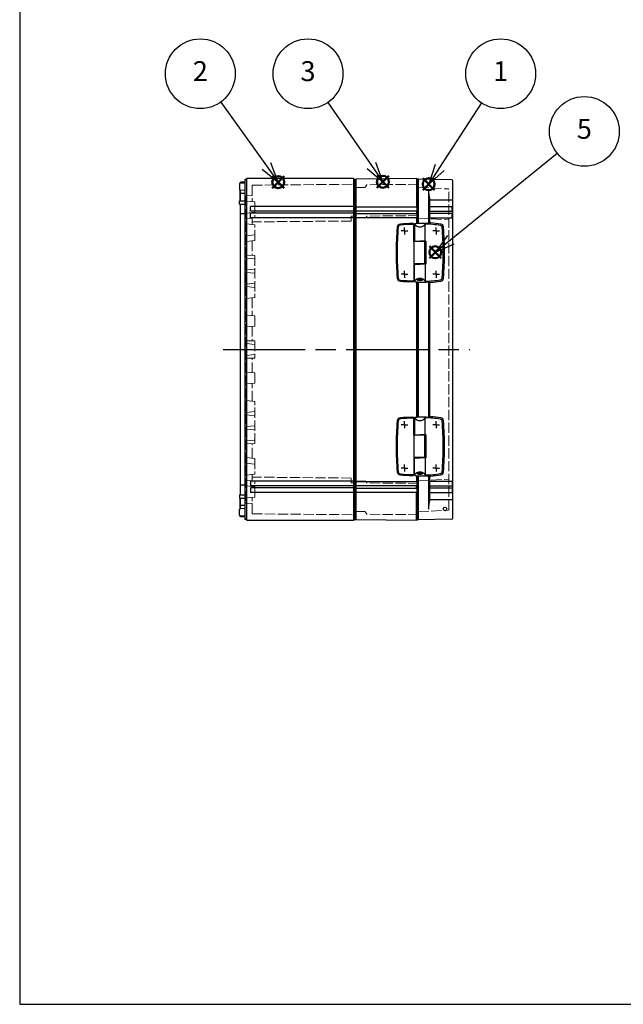
# Model space of a CAD drawing. Units: millimetres. Extents: x 0 to 4846, y 0 to 1680.
# Drawn here: x 0 to 530, y 0 to 864 of the extents above; entities that cross this region are included whole.
import ezdxf

# ---------------------------------------------------------------- set-up
doc = ezdxf.new("R2010")
doc.units = ezdxf.units.MM
doc.header["$LTSCALE"] = 6
doc.linetypes.add('AM_ISO02W050x2', pattern=[3.75, 3, -0.75])
doc.linetypes.add('AM_ISO08W050', pattern=[18, 12, -1.5, 3, -1.5])
doc.layers.add('AM_12', color=7, linetype='Continuous', lineweight=50, plot=False)
for name, color, linetype, lineweight in [('AM_5', 3, 'Continuous', 25), ('AM_7', 4, 'AM_ISO08W050', 25), ('取付穴位置', 4, 'AM_ISO08W050', 25), ('ｴｸｽﾃﾝｼｮﾝﾌﾚｰﾑ', 3, 'Continuous', 25), ('ｴｸｽﾃﾝｼｮﾝﾌﾚｰﾑ0', 3, 'AM_ISO02W050x2', 13), ('ﾄｯﾌﾟｶﾊﾞｰ', 7, 'Continuous', 25), ('ﾄｯﾌﾟｶﾊﾞｰ0', 7, 'AM_ISO02W050x2', 13), ('ﾋﾝｼﾞ', 4, 'Continuous', 25), ('ﾎﾞﾃﾞｨｰ', 2, 'Continuous', 25), ('ﾎﾞﾃﾞｨｰ0', 2, 'AM_ISO02W050x2', 13)]:
    doc.layers.add(name, color=color, linetype=linetype, lineweight=lineweight)
doc.styles.add('ACISOTS', font='isocp.shx', dxfattribs={"height": 1, "bigfont": 'extfont.shx'})

# ---------------------------------------------------------------- blocks, each defined once
blk = doc.blocks.new('TK-A3')
blk.add_lwpolyline([(0, 0), (403, 0), (403, 280), (0, 280)], close=True)
blk = doc.blocks.new('*S108')
at = {"layer": 'AM_12', "color": 4}
for p, q in [((353.64, 714.34), (364.14, 724.84)), ((353.64, 724.84), (364.14, 714.34))]:
    blk.add_line(p, q, dxfattribs=at)
blk.add_circle((358.89, 719.59), 5.25, dxfattribs=at)
blk = doc.blocks.new('*S109')
at = {"layer": 'AM_12', "color": 4}
for p, q in [((221.66, 716.18), (232.16, 726.68)), ((221.66, 726.68), (232.16, 716.18))]:
    blk.add_line(p, q, dxfattribs=at)
blk.add_circle((226.91, 721.43), 5.25, dxfattribs=at)
blk = doc.blocks.new('*S111')
at = {"layer": 'AM_12', "color": 4}
for p, q in [((359.47, 654.61), (369.97, 665.11)), ((359.47, 665.11), (369.97, 654.61))]:
    blk.add_line(p, q, dxfattribs=at)
blk.add_circle((364.72, 659.86), 5.25, dxfattribs=at)
blk = doc.blocks.new('*S113')
at = {"layer": 'AM_5', "color": 3}
blk.add_line((405.38, 790.87), (368.52, 734.26), dxfattribs=at)
at = {"layer": 'AM_5', "color": 3, "linetype": 'Continuous'}
for p, q in [((364.59, 736.81), (358.97, 719.59)), ((368.52, 734.26), (358.97, 719.59)), ((358.97, 719.59), (372.45, 731.7))]:
    blk.add_line(p, q, dxfattribs=at)
at = {"layer": 'AM_5', "color": 3}
blk.add_circle((422.09, 816.53), 30.62, dxfattribs=at)
at = {"layer": 'AM_5', "color": 7, "insert": (422.09, 816.53), "char_height": 17.5, "attachment_point": 5, "style": 'ACISOTS'}
blk.add_mtext('1', dxfattribs=at)
blk = doc.blocks.new('*S114')
at = {"layer": 'AM_5', "color": 3}
blk.add_line((176.39, 791.67), (216.7, 735.66), dxfattribs=at)
at = {"layer": 'AM_5', "color": 3, "linetype": 'Continuous'}
for p, q in [((216.7, 735.66), (226.92, 721.46)), ((226.92, 721.46), (220.5, 738.4)), ((212.89, 732.93), (226.92, 721.46))]:
    blk.add_line(p, q, dxfattribs=at)
at = {"layer": 'AM_5', "color": 3}
blk.add_circle((158.5, 816.53), 30.62, dxfattribs=at)
at = {"layer": 'AM_5', "color": 7, "insert": (158.5, 816.53), "char_height": 17.5, "attachment_point": 5, "style": 'ACISOTS'}
blk.add_mtext('2', dxfattribs=at)
blk = doc.blocks.new('*S116')
at = {"layer": 'AM_5', "color": 3}
blk.add_line((471.71, 746.63), (378.35, 670.87), dxfattribs=at)
at = {"layer": 'AM_5', "color": 3, "linetype": 'Continuous'}
for p, q in [((375.4, 674.51), (364.76, 659.84)), ((378.35, 670.87), (364.76, 659.84)), ((364.76, 659.84), (381.31, 667.23))]:
    blk.add_line(p, q, dxfattribs=at)
at = {"layer": 'AM_5', "color": 3}
blk.add_circle((495.5, 765.93), 30.62, dxfattribs=at)
at = {"layer": 'AM_5', "color": 7, "insert": (495.5, 765.93), "char_height": 17.5, "attachment_point": 5, "style": 'ACISOTS'}
blk.add_mtext('5', dxfattribs=at)
blk = doc.blocks.new('*S119')
at = {"layer": 'AM_12', "color": 4}
for p, q in [((313.44, 716.47), (323.94, 726.97)), ((313.44, 726.97), (323.94, 716.47))]:
    blk.add_line(p, q, dxfattribs=at)
blk.add_circle((318.69, 721.72), 5.25, dxfattribs=at)
blk = doc.blocks.new('*S120')
at = {"layer": 'AM_5', "color": 3}
blk.add_line((270.42, 791.34), (308.68, 735.98), dxfattribs=at)
at = {"layer": 'AM_5', "color": 3, "linetype": 'Continuous'}
for p, q in [((308.68, 735.98), (318.63, 721.58)), ((318.63, 721.58), (312.54, 738.64)), ((304.83, 733.31), (318.63, 721.58))]:
    blk.add_line(p, q, dxfattribs=at)
at = {"layer": 'AM_5', "color": 3}
blk.add_circle((253, 816.53), 30.62, dxfattribs=at)
at = {"layer": 'AM_5', "color": 7, "insert": (253, 816.53), "char_height": 17.5, "attachment_point": 5, "style": 'ACISOTS'}
blk.add_mtext('3', dxfattribs=at)

msp = doc.modelspace()

# ---------------------------------------------------------------- linework, layer by layer
at = {"layer": 'AM_7'}
msp.add_line((178.474, 574.558), (394.974, 574.558), dxfattribs=at)
at = {"layer": '取付穴位置'}
for p, q in [((337.674, 678.558), (334.674, 678.558)), ((337.674, 678.558), (337.674, 681.558)), ((337.674, 678.558), (340.674, 678.558)), ((337.674, 678.558), (337.674, 675.558)), ((365.474, 678.558), (362.474, 678.558)), ((365.474, 678.558), (365.474, 681.558)), ((365.474, 678.558), (368.474, 678.558)), ((365.474, 678.558), (365.474, 675.558)), ((337.674, 640.558), (334.674, 640.558)), ((337.674, 640.558), (337.674, 643.558)), ((337.674, 640.558), (340.674, 640.558)), ((337.674, 640.558), (337.674, 637.558)), ((365.474, 640.558), (362.474, 640.558)), ((365.474, 640.558), (365.474, 643.558)), ((365.474, 640.558), (368.474, 640.558)), ((365.474, 640.558), (365.474, 637.558)), ((337.674, 508.558), (337.674, 511.558)), ((365.474, 508.558), (365.474, 511.558)), ((337.674, 508.558), (334.674, 508.558)), ((337.674, 508.558), (340.674, 508.558)), ((337.674, 508.558), (337.674, 505.558)), ((365.474, 508.558), (362.474, 508.558)), ((365.474, 508.558), (368.474, 508.558)), ((365.474, 508.558), (365.474, 505.558)), ((337.674, 470.558), (334.674, 470.558)), ((337.674, 470.558), (337.674, 473.558)), ((337.674, 470.558), (340.674, 470.558)), ((337.674, 470.558), (337.674, 467.558)), ((365.474, 470.558), (362.474, 470.558)), ((365.474, 470.558), (365.474, 473.558)), ((365.474, 470.558), (368.474, 470.558)), ((365.474, 470.558), (365.474, 467.558))]:
    msp.add_line(p, q, dxfattribs=at)
at = {"layer": 'ｴｸｽﾃﾝｼｮﾝﾌﾚｰﾑ'}
for p, q in [((348.174, 724.558), (294.974, 724.094)), ((294.974, 425.023), (294.974, 724.094)), ((348.474, 724.058), (348.174, 724.558)), ((294.974, 699.808), (348.474, 699.808)), ((294.974, 696.308), (348.474, 696.308)), ((294.974, 693.808), (348.474, 693.808)), ((348.174, 696.308), (348.174, 693.808)), ((294.974, 690.308), (348.474, 690.308)), ((294.974, 458.808), (348.474, 458.808)), ((294.974, 455.308), (348.474, 455.308)), ((294.974, 452.808), (348.474, 452.808)), ((294.974, 449.308), (348.474, 449.308)), ((348.174, 452.808), (348.174, 455.308)), ((348.174, 424.558), (294.974, 425.023)), ((348.474, 425.058), (348.174, 424.558))]:
    msp.add_line(p, q, dxfattribs=at)
at = {"layer": 'ｴｸｽﾃﾝｼｮﾝﾌﾚｰﾑ', "ltscale": 0.5}
for p, q in [((348.174, 724.558), (348.174, 699.808)), ((349.974, 724.058), (348.474, 724.058)), ((348.474, 724.058), (348.474, 685.272)), ((349.974, 685.391), (349.974, 724.058)), ((348.174, 696.308), (348.174, 693.808)), ((348.174, 690.308), (348.174, 685.244)), ((348.174, 633.872), (348.174, 515.244)), ((348.474, 633.845), (348.474, 515.272)), ((349.974, 515.391), (349.974, 633.726)), ((348.174, 463.872), (348.174, 458.808)), ((348.474, 463.845), (348.474, 425.058)), ((349.974, 425.058), (349.974, 463.726)), ((348.174, 452.808), (348.174, 455.308)), ((348.174, 424.558), (348.174, 449.308)), ((349.974, 425.058), (348.474, 425.058))]:
    msp.add_line(p, q, dxfattribs=at)
at = {"layer": 'ｴｸｽﾃﾝｼｮﾝﾌﾚｰﾑ0', "ltscale": 0.5}
for p, q in [((303.499, 717.277), (304.495, 719.001)), ((349.974, 719.546), (304.752, 719.151)), ((302.642, 716.777), (294.974, 716.71)), ((303.972, 690.594), (304.475, 691.464)), ((349.974, 692.009), (304.732, 691.614)), ((303.115, 690.094), (294.974, 690.023)), ((303.115, 459.023), (294.974, 459.094)), ((303.972, 458.523), (304.475, 457.653)), ((349.974, 457.108), (304.732, 457.503)), ((302.642, 432.34), (294.974, 432.407)), ((303.499, 431.84), (304.495, 430.115)), ((349.974, 429.571), (304.752, 429.965))]:
    msp.add_line(p, q, dxfattribs=at)
for centre, radius, start, end in [((302.633, 717.777), 1, 270.5, 330), ((304.755, 718.851), 0.3, 90.5, 150), ((304.734, 691.314), 0.3, 90.5, 150), ((303.106, 691.094), 1, 270.5, 330), ((303.106, 458.023), 1, 30, 89.5), ((304.734, 457.803), 0.3, 210, 269.5), ((302.633, 431.34), 1, 30, 89.5), ((304.755, 430.265), 0.3, 210, 269.5)]:
    msp.add_arc(centre, radius, start, end, dxfattribs=at)
at = {"layer": 'ﾄｯﾌﾟｶﾊﾞｰ'}
for p, q in [((378.991, 723.552), (349.974, 724.058)), ((349.974, 685.391), (349.974, 724.058)), ((358.707, 714.558), (358.707, 685.315)), ((359.974, 706.037), (379.474, 706.037)), ((359.974, 685.501), (359.974, 706.037)), ((359.974, 700.058), (379.474, 700.058)), ((379.474, 696.058), (379.474, 700.058)), ((359.974, 696.058), (379.474, 696.058)), ((359.974, 694.058), (379.474, 694.058)), ((379.474, 690.058), (379.474, 694.058)), ((359.974, 690.058), (379.474, 690.058)), ((349.974, 515.391), (349.974, 633.726)), ((358.707, 633.802), (358.707, 515.315)), ((359.974, 515.501), (359.974, 633.616)), ((349.974, 425.058), (349.974, 463.726)), ((358.707, 463.802), (358.707, 434.558)), ((359.974, 443.08), (359.974, 463.616)), ((359.974, 459.058), (379.474, 459.058)), ((379.474, 459.058), (379.474, 455.058)), ((359.974, 455.058), (379.474, 455.058)), ((359.974, 453.058), (379.474, 453.058)), ((379.474, 453.058), (379.474, 449.058)), ((359.974, 449.058), (379.474, 449.058)), ((359.974, 443.08), (379.474, 443.08)), ((378.991, 425.565), (349.974, 425.058))]:
    msp.add_line(p, q, dxfattribs=at)
at = {"layer": 'ﾄｯﾌﾟｶﾊﾞｰ', "ltscale": 0.5}
msp.add_line((379.974, 426.565), (379.974, 722.552), dxfattribs=at)
at = {"layer": 'ﾄｯﾌﾟｶﾊﾞｰ'}
msp.add_circle((373.184, 434.705), 1.6, dxfattribs=at)
for centre, radius, start, end in [((378.974, 722.552), 1, 0, 89), ((390.714, 714.961), 32.009, 180.719857, 196.186943), ((379.474, 706.537), 0.5, 270, 0), ((379.474, 700.558), 0.5, 270, 0), ((379.474, 695.558), 0.5, 0, 90), ((379.474, 694.558), 0.5, 270, 0), ((379.474, 689.558), 0.5, 0, 90), ((379.474, 459.558), 0.5, 270, 0), ((379.474, 454.558), 0.5, 0, 90), ((379.474, 453.558), 0.5, 270, 0), ((390.714, 434.156), 32.009, 163.813057, 179.280143), ((379.474, 448.558), 0.5, 0, 90), ((379.474, 442.58), 0.5, 0, 90), ((378.974, 426.565), 1, 271, 0)]:
    msp.add_arc(centre, radius, start, end, dxfattribs=at)
at = {"layer": 'ﾄｯﾌﾟｶﾊﾞｰ0', "ltscale": 0.5}
for p, q in [((349.974, 716.858), (376.189, 715.485)), ((376.474, 433.932), (376.474, 715.185)), ((349.974, 689.758), (376.189, 688.385)), ((349.974, 459.358), (376.189, 460.732)), ((349.974, 432.258), (376.189, 433.632))]:
    msp.add_line(p, q, dxfattribs=at)
for centre, start, end in [((376.174, 715.185), 0, 87), ((376.174, 688.085), 0, 87), ((376.174, 461.032), 273, 0), ((376.174, 433.932), 273, 0)]:
    msp.add_arc(centre, 0.3, start, end, dxfattribs=at)
at = {"layer": 'ﾋﾝｼﾞ'}
for p, q in [((345.814, 669.258), (345.814, 684.055)), ((346.583, 684.615), (346.583, 669.639)), ((355.777, 669.682), (355.777, 684.645)), ((350.01, 669.258), (345.814, 669.258)), ((346.113, 649.858), (346.113, 669.258)), ((346.583, 669.639), (349.114, 669.632)), ((355.364, 669.194), (350.01, 669.258)), ((356.363, 669.689), (353.114, 669.652)), ((355.364, 669.194), (355.364, 649.923)), ((356.363, 669.689), (356.363, 649.428)), ((350.01, 649.858), (345.814, 649.858)), ((345.814, 649.858), (345.814, 635.061)), ((346.583, 634.502), (346.583, 649.478)), ((355.364, 649.923), (350.01, 649.858)), ((356.363, 649.428), (353.114, 649.464)), ((355.777, 649.435), (355.777, 634.472)), ((345.814, 499.258), (345.814, 514.055)), ((346.583, 514.615), (346.583, 499.639)), ((355.777, 499.682), (355.777, 514.645)), ((350.01, 499.258), (345.814, 499.258)), ((346.113, 479.858), (346.113, 499.258)), ((346.583, 499.639), (349.114, 499.632)), ((355.364, 499.194), (350.01, 499.258)), ((356.363, 499.689), (353.114, 499.652)), ((355.364, 499.194), (355.364, 479.923)), ((356.363, 499.689), (356.363, 479.428)), ((350.01, 479.858), (345.814, 479.858)), ((345.814, 479.858), (345.814, 465.061)), ((346.583, 464.502), (346.583, 479.478)), ((355.364, 479.923), (350.01, 479.858)), ((356.363, 479.428), (353.114, 479.464)), ((355.777, 479.435), (355.777, 464.472))]:
    msp.add_line(p, q, dxfattribs=at)
at = {"layer": 'ﾋﾝｼﾞ', "ltscale": 2.94575}
for p, q in [((349.114, 669.632), (350.608, 669.628)), ((346.583, 649.478), (350.608, 649.488)), ((349.114, 499.632), (350.608, 499.628)), ((346.583, 479.478), (350.608, 479.488))]:
    msp.add_line(p, q, dxfattribs=at)
at = {"layer": 'ﾋﾝｼﾞ', "ltscale": 1.288413}
for p, q in [((350.608, 669.628), (351.284, 669.628)), ((350.608, 649.488), (351.284, 649.488)), ((350.608, 499.628), (351.284, 499.628)), ((350.608, 479.488), (351.284, 479.488))]:
    msp.add_line(p, q, dxfattribs=at)
at = {"layer": 'ﾋﾝｼﾞ', "ltscale": 6.399889}
for p, q in [((353.114, 669.652), (351.284, 669.628)), ((353.114, 649.464), (351.284, 649.488)), ((353.114, 499.652), (351.284, 499.628)), ((353.114, 479.464), (351.284, 479.488))]:
    msp.add_line(p, q, dxfattribs=at)
at = {"layer": 'ﾋﾝｼﾞ', "flags": 128}
for points in [[(346.583, 684.615), (346.584, 684.647), (346.587, 684.679), (346.592, 684.71), (346.599, 684.741), (346.607, 684.772), (346.618, 684.802), (346.63, 684.832), (346.644, 684.86), (346.66, 684.888), (346.678, 684.915), (346.697, 684.94), (346.717, 684.964), (346.739, 684.987), (346.762, 685.009), (346.786, 685.029), (346.811, 685.047), (346.838, 685.064), (346.865, 685.08), (346.893, 685.093), (346.922, 685.105), (346.952, 685.115), (346.982, 685.123), (347.012, 685.129), (347.044, 685.133)], [(358.836, 685.308), (358.863, 685.307), (358.89, 685.305), (358.916, 685.304), (358.943, 685.303), (358.969, 685.303), (358.996, 685.302), (359.021, 685.302), (359.047, 685.302), (359.071, 685.302), (359.095, 685.302), (359.118, 685.303), (359.141, 685.303), (359.162, 685.304), (359.182, 685.305), (359.202, 685.307), (359.221, 685.308), (359.239, 685.31), (359.256, 685.311), (359.271, 685.313), (359.286, 685.315), (359.298, 685.318), (359.31, 685.32), (359.32, 685.323), (359.329, 685.325)], [(346.583, 634.502), (346.584, 634.47), (346.587, 634.438), (346.592, 634.407), (346.599, 634.376), (346.607, 634.345), (346.618, 634.315), (346.63, 634.285), (346.644, 634.256), (346.66, 634.229), (346.678, 634.202), (346.697, 634.177), (346.717, 634.153), (346.739, 634.13), (346.762, 634.108), (346.786, 634.088), (346.811, 634.069), (346.838, 634.053), (346.865, 634.037), (346.893, 634.024), (346.922, 634.012), (346.952, 634.002), (346.982, 633.994), (347.012, 633.988), (347.044, 633.983)], [(351.114, 634.963), (350.836, 634.975), (350.564, 634.997), (350.303, 635.028), (350.057, 635.068), (349.829, 635.115), (349.624, 635.17), (349.444, 635.232), (349.292, 635.299), (349.172, 635.371), (349.084, 635.446), (349.031, 635.524), (349.014, 635.603), (349.033, 635.682), (349.087, 635.759), (349.176, 635.833), (349.298, 635.902), (349.451, 635.966), (349.632, 636.022), (349.838, 636.071), (350.065, 636.111), (350.31, 636.141), (350.569, 636.161), (350.838, 636.171), (351.114, 636.169)], [(351.114, 636.169), (351.392, 636.156), (351.663, 636.132), (351.923, 636.099), (352.169, 636.055), (352.395, 636.003), (352.6, 635.944), (352.78, 635.878), (352.932, 635.806), (353.053, 635.731), (353.141, 635.653), (353.195, 635.573), (353.214, 635.494), (353.196, 635.416), (353.143, 635.341), (353.055, 635.27), (352.934, 635.204), (352.781, 635.145), (352.6, 635.092), (352.395, 635.048), (352.167, 635.013), (351.92, 634.986), (351.66, 634.969), (351.39, 634.961), (351.114, 634.963)], [(358.836, 633.809), (358.863, 633.81), (358.89, 633.812), (358.916, 633.813), (358.943, 633.813), (358.969, 633.814), (358.996, 633.815), (359.021, 633.815), (359.047, 633.815), (359.071, 633.815), (359.095, 633.815), (359.118, 633.814), (359.141, 633.813), (359.162, 633.813), (359.182, 633.812), (359.202, 633.81), (359.221, 633.809), (359.239, 633.807), (359.256, 633.805), (359.271, 633.804), (359.286, 633.801), (359.298, 633.799), (359.31, 633.797), (359.32, 633.794), (359.329, 633.792)], [(346.583, 514.615), (346.584, 514.647), (346.587, 514.679), (346.592, 514.71), (346.599, 514.741), (346.607, 514.772), (346.618, 514.802), (346.63, 514.832), (346.644, 514.86), (346.66, 514.888), (346.678, 514.915), (346.697, 514.94), (346.717, 514.964), (346.739, 514.987), (346.762, 515.009), (346.786, 515.029), (346.811, 515.047), (346.838, 515.064), (346.865, 515.08), (346.893, 515.093), (346.922, 515.105), (346.952, 515.115), (346.982, 515.123), (347.012, 515.129), (347.044, 515.133)], [(358.836, 515.308), (358.863, 515.307), (358.89, 515.305), (358.916, 515.304), (358.943, 515.303), (358.969, 515.303), (358.996, 515.302), (359.021, 515.302), (359.047, 515.302), (359.071, 515.302), (359.095, 515.302), (359.118, 515.303), (359.141, 515.303), (359.162, 515.304), (359.182, 515.305), (359.202, 515.307), (359.221, 515.308), (359.239, 515.31), (359.256, 515.311), (359.271, 515.313), (359.286, 515.315), (359.298, 515.318), (359.31, 515.32), (359.32, 515.323), (359.329, 515.325)], [(346.583, 464.502), (346.584, 464.47), (346.587, 464.438), (346.592, 464.407), (346.599, 464.376), (346.607, 464.345), (346.618, 464.315), (346.63, 464.285), (346.644, 464.256), (346.66, 464.229), (346.678, 464.202), (346.697, 464.177), (346.717, 464.153), (346.739, 464.13), (346.762, 464.108), (346.786, 464.088), (346.811, 464.069), (346.838, 464.053), (346.865, 464.037), (346.893, 464.024), (346.922, 464.012), (346.952, 464.002), (346.982, 463.994), (347.012, 463.988), (347.044, 463.983)], [(351.114, 464.963), (350.836, 464.975), (350.564, 464.997), (350.303, 465.028), (350.057, 465.068), (349.829, 465.115), (349.624, 465.17), (349.444, 465.232), (349.292, 465.299), (349.172, 465.371), (349.084, 465.446), (349.031, 465.524), (349.014, 465.603), (349.033, 465.682), (349.087, 465.759), (349.176, 465.833), (349.298, 465.902), (349.451, 465.966), (349.632, 466.022), (349.838, 466.071), (350.065, 466.111), (350.31, 466.141), (350.569, 466.161), (350.838, 466.171), (351.114, 466.169)], [(351.114, 466.169), (351.392, 466.156), (351.663, 466.132), (351.923, 466.099), (352.169, 466.055), (352.395, 466.003), (352.6, 465.944), (352.78, 465.878), (352.932, 465.806), (353.053, 465.731), (353.141, 465.653), (353.195, 465.573), (353.214, 465.494), (353.196, 465.416), (353.143, 465.341), (353.055, 465.27), (352.934, 465.204), (352.781, 465.145), (352.6, 465.092), (352.395, 465.048), (352.167, 465.013), (351.92, 464.986), (351.66, 464.969), (351.39, 464.961), (351.114, 464.963)], [(358.836, 463.809), (358.863, 463.81), (358.89, 463.812), (358.916, 463.813), (358.943, 463.813), (358.969, 463.814), (358.996, 463.815), (359.021, 463.815), (359.047, 463.815), (359.071, 463.815), (359.095, 463.815), (359.118, 463.814), (359.141, 463.813), (359.162, 463.813), (359.182, 463.812), (359.202, 463.81), (359.221, 463.809), (359.239, 463.807), (359.256, 463.805), (359.271, 463.804), (359.286, 463.801), (359.298, 463.799), (359.31, 463.797), (359.32, 463.794), (359.329, 463.792)]]:
    msp.add_lwpolyline(points, dxfattribs=at)
at = {"layer": 'ﾋﾝｼﾞ'}
for centre, radius, start, end in [((334.27, 681.598), 2.995, 94.543212, 175.283869), ((334.27, 681.598), 2.175, 94.543212, 175.283869), ((345.962, 535.058), 150, 90.441093, 94.561646), ((345.962, 535.058), 149.18, 90.125979, 94.561646), ((344.816, 684.056), 0.998, 359.968313, 90.47278), ((345.636, 684.06), 0.178, 359.968313, 90.47278), ((351.187, 687.557), 5.436, 212.171553, 327.602642), ((353.642, 585.868), 98.8, 80.911447, 88.761758), ((353.642, 585.868), 100, 80.911447, 85.939047), ((368.966, 681.655), 1.795, 4.248194, 80.929691), ((368.966, 681.655), 2.995, 4.248194, 80.929691), ((600.364, 659.558), 270, 175.265434, 180), ((600.364, 659.558), 269.18, 175.265434, 180), ((72.784, 659.558), 298.8, 0, 4.266438), ((72.784, 659.558), 300, 0, 4.266438), ((600.364, 659.558), 270, 180, 184.734566), ((600.364, 659.558), 269.18, 180, 184.734566), ((73.068, 659.548), 298.516, 355.731459, 0.002031), ((72.784, 659.558), 300, 355.733562, 0), ((334.27, 637.519), 2.995, 184.716131, 265.456788), ((334.107, 637.356), 2.005, 180.43792, 269.734999), ((345.962, 784.058), 150, 265.438354, 269.558907), ((345.962, 784.058), 149.18, 265.438354, 269.87485), ((344.816, 635.061), 0.998, 269.52722, 0.031687), ((345.636, 635.057), 0.178, 269.52722, 0.031687), ((351.187, 631.56), 5.436, 32.397358, 147.828447), ((353.642, 733.249), 98.8, 271.238242, 279.088553), ((353.642, 733.249), 100, 274.060953, 279.088553), ((368.968, 637.46), 1.793, 279.012856, 355.797064), ((368.966, 637.462), 2.995, 279.070309, 355.751806), ((600.364, 489.558), 270, 175.265434, 180), ((600.364, 489.558), 269.18, 175.265434, 180), ((334.27, 511.598), 2.995, 94.543212, 175.283869), ((334.27, 511.598), 2.175, 94.543212, 175.283869), ((345.962, 365.058), 150, 90.441093, 94.561646), ((345.962, 365.058), 149.18, 90.125979, 94.561646), ((344.816, 514.056), 0.998, 359.968313, 90.47278), ((345.636, 514.06), 0.178, 359.968313, 90.47278), ((351.187, 517.557), 5.436, 212.171553, 327.602642), ((353.642, 415.868), 98.8, 80.911447, 88.761758), ((353.642, 415.868), 100, 80.911447, 85.939047), ((368.966, 511.655), 1.795, 4.248194, 80.929691), ((368.966, 511.655), 2.995, 4.248194, 80.929691), ((72.784, 489.558), 298.8, 0, 4.266438), ((72.784, 489.558), 300, 0, 4.266438), ((600.364, 489.558), 270, 180, 184.734566), ((600.364, 489.558), 269.18, 180, 184.734566), ((73.068, 489.548), 298.516, 355.731459, 0.002031), ((72.784, 489.558), 300, 355.733562, 0), ((334.27, 467.519), 2.995, 184.716131, 265.456788), ((334.107, 467.356), 2.005, 180.43792, 269.734999), ((351.187, 461.56), 5.436, 32.397358, 147.828447), ((368.968, 467.46), 1.793, 279.012856, 355.797064), ((368.966, 467.462), 2.995, 279.070309, 355.751806), ((345.962, 614.058), 150, 265.438354, 269.558907), ((345.962, 614.058), 149.18, 265.438354, 269.87485), ((344.816, 465.061), 0.998, 269.52722, 0.031687), ((345.636, 465.057), 0.178, 269.52722, 0.031687), ((353.642, 563.249), 98.8, 271.238242, 279.088553), ((353.642, 563.249), 100, 274.060953, 279.088553)]:
    msp.add_arc(centre, radius, start, end, dxfattribs=at)
at = {"layer": 'ﾋﾝｼﾞ', "extrusion": (0, 0, -1)}
for centre, major_axis, ratio, start_param, end_param in [((356.313, 590.197), (0, 95.42), 0.9659258, 6.1824446, 6.2212457), ((353.199, 585.946), (0, 99.522), 0.9993908, 6.2571297, 6.3398953), ((361.261, 623.584), (0, 62.057), 0.309017, 6.1822677, 6.2551509), ((356.313, 420.197), (0, 95.42), 0.9659258, 6.1824446, 6.2212457), ((353.199, 415.946), (0, 99.522), 0.9993908, 6.2571297, 6.3398953), ((361.261, 453.584), (0, 62.057), 0.309017, 6.1822677, 6.2551509)]:
    msp.add_ellipse(centre, major_axis=major_axis, ratio=ratio, start_param=start_param, end_param=end_param, dxfattribs=at)
at = {"layer": 'ﾋﾝｼﾞ'}
for centre, major_axis, ratio, start_param, end_param in [((356.313, 728.919), (0, -95.42), 0.9659258, 6.1824446, 6.2212457), ((353.199, 733.171), (0, -99.522), 0.9993908, 6.2571297, 6.3398953), ((361.261, 695.533), (0, -62.057), 0.309017, 6.1822677, 6.2551509), ((356.313, 558.919), (0, -95.42), 0.9659258, 6.1824446, 6.2212457), ((353.199, 563.171), (0, -99.522), 0.9993908, 6.2571297, 6.3398953), ((361.261, 525.533), (0, -62.057), 0.309017, 6.1822677, 6.2551509)]:
    msp.add_ellipse(centre, major_axis=major_axis, ratio=ratio, start_param=start_param, end_param=end_param, dxfattribs=at)
at = {"layer": 'ﾎﾞﾃﾞｨｰ'}
for p, q in [((192.974, 719.895), (192.974, 714.969)), ((194.158, 721.501), (193.474, 721.158)), ((193.474, 721.158), (193.474, 720.566)), ((193.474, 720.566), (193.474, 721.158)), ((197.474, 720.661), (193.662, 720.595)), ((197.474, 721.558), (194.158, 721.501)), ((197.474, 723.808), (197.474, 425.308)), ((198.974, 723.808), (197.474, 723.808)), ((199.407, 724.558), (198.974, 723.808)), ((198.974, 723.808), (198.974, 425.308)), ((293.041, 724.558), (199.407, 724.558)), ((293.041, 724.558), (293.041, 424.558)), ((293.041, 724.558), (293.474, 723.808)), ((293.474, 723.808), (293.474, 425.308)), ((293.474, 723.808), (294.974, 723.808)), ((294.974, 723.808), (294.974, 425.308)), ((193.474, 714.298), (193.474, 705.019)), ((193.474, 705.019), (193.474, 714.154)), ((197.474, 711.558), (193.474, 711.558)), ((197.474, 714.202), (193.662, 714.269)), ((192.974, 705.01), (197.474, 705.089)), ((192.974, 701.949), (192.974, 705.01)), ((192.974, 701.949), (197.474, 701.989)), ((193.474, 701.954), (193.474, 447.163)), ((293.041, 700.058), (202.644, 700.058)), ((202.644, 696.058), (202.644, 700.058)), ((197.474, 693.558), (193.474, 693.558)), ((293.041, 696.058), (202.644, 696.058)), ((293.041, 694.098), (202.644, 694.098)), ((202.644, 690.098), (202.644, 694.098)), ((293.041, 690.098), (202.644, 690.098)), ((202.644, 459.018), (202.644, 455.018)), ((293.041, 459.018), (202.644, 459.018)), ((197.474, 455.558), (193.474, 455.558)), ((293.041, 455.018), (202.644, 455.018)), ((202.644, 453.058), (202.644, 449.058)), ((293.041, 453.058), (202.644, 453.058)), ((192.974, 447.168), (192.974, 444.107)), ((192.974, 447.168), (197.474, 447.128)), ((192.974, 444.107), (197.474, 444.028)), ((193.474, 444.098), (193.474, 434.963)), ((193.474, 434.819), (193.474, 444.098)), ((293.041, 449.058), (202.644, 449.058)), ((192.974, 429.222), (192.974, 434.148)), ((197.474, 437.558), (193.474, 437.558)), ((197.474, 434.915), (193.662, 434.848)), ((193.474, 427.958), (193.474, 428.551)), ((193.474, 428.551), (193.474, 427.958)), ((194.158, 427.616), (193.474, 427.958)), ((197.474, 428.456), (193.662, 428.522)), ((197.474, 427.558), (194.158, 427.616)), ((198.974, 425.308), (197.474, 425.308)), ((199.407, 424.558), (198.974, 425.308)), ((293.041, 424.558), (199.407, 424.558)), ((293.041, 424.558), (293.474, 425.308)), ((293.474, 425.308), (294.974, 425.308))]:
    msp.add_line(p, q, dxfattribs=at)
for centre, start, end in [((193.674, 719.895), 91, 180), ((193.674, 714.969), 180, 269), ((193.674, 434.148), 91, 180), ((193.674, 429.222), 180, 269)]:
    msp.add_arc(centre, 0.7, start, end, dxfattribs=at)
at = {"layer": 'ﾎﾞﾃﾞｨｰ0', "ltscale": 0.5}
for p, q in [((203.974, 718.742), (294.974, 719.536)), ((203.974, 718.742), (203.974, 704.275)), ((198.474, 709.27), (203.974, 709.558)), ((198.474, 709.27), (198.474, 439.847)), ((198.922, 704.808), (206.116, 704.048)), ((206.474, 703.651), (206.474, 690.465)), ((198.922, 694.308), (206.116, 695.067)), ((290.974, 691.501), (294.974, 691.536)), ((290.974, 687.308), (290.974, 691.501)), ((198.922, 689.308), (206.116, 690.067)), ((198.922, 684.808), (206.116, 684.048)), ((203.974, 689.841), (203.974, 684.275)), ((290.974, 687.308), (203.974, 686.549)), ((206.474, 670.465), (206.474, 683.651)), ((198.922, 674.308), (206.116, 675.067)), ((198.922, 669.308), (206.116, 670.067)), ((203.974, 669.841), (203.974, 657.102)), ((206.474, 657.058), (198.474, 657.198)), ((206.474, 657.058), (206.474, 620.465)), ((206.116, 653.984), (198.922, 654.733)), ((198.922, 644.382), (206.116, 645.131)), ((206.116, 641.484), (198.922, 642.233)), ((198.922, 631.882), (206.116, 632.631)), ((206.116, 628.984), (198.922, 629.733)), ((198.922, 619.308), (206.116, 620.067)), ((203.974, 619.841), (203.974, 604.275)), ((198.922, 604.808), (206.116, 604.048)), ((206.474, 595.465), (206.474, 603.651)), ((198.922, 594.308), (206.116, 595.067)), ((203.974, 594.841), (203.974, 582.102)), ((206.474, 582.058), (198.474, 582.198)), ((206.116, 578.984), (198.922, 579.733)), ((206.474, 582.058), (206.474, 567.059)), ((206.474, 567.059), (198.474, 566.919)), ((206.116, 570.133), (198.922, 569.384)), ((203.974, 554.276), (203.974, 567.015)), ((198.922, 554.809), (206.116, 554.05)), ((206.474, 553.652), (206.474, 545.466)), ((198.922, 544.309), (206.116, 545.068)), ((203.974, 529.276), (203.974, 544.842)), ((198.922, 529.809), (206.116, 529.05)), ((206.474, 492.059), (206.474, 528.652)), ((206.116, 520.133), (198.922, 519.384)), ((198.922, 517.234), (206.116, 516.485)), ((206.116, 507.633), (198.922, 506.884)), ((198.922, 504.734), (206.116, 503.985)), ((206.116, 495.133), (198.922, 494.384)), ((206.474, 492.059), (198.474, 491.919)), ((203.974, 479.276), (203.974, 492.015)), ((198.922, 479.809), (206.116, 479.05)), ((206.474, 478.652), (206.474, 465.466)), ((198.922, 474.809), (206.116, 474.05)), ((198.922, 464.309), (206.116, 465.068)), ((198.922, 459.809), (206.116, 459.05)), ((203.974, 459.276), (203.974, 464.842)), ((290.974, 461.808), (203.974, 462.568)), ((206.474, 445.466), (206.474, 458.652)), ((290.974, 461.808), (290.974, 457.616)), ((198.922, 454.809), (206.116, 454.05)), ((290.974, 457.616), (294.974, 457.581)), ((198.922, 444.309), (206.116, 445.068)), ((203.974, 430.375), (203.974, 444.842)), ((198.474, 439.847), (203.974, 439.558)), ((203.974, 430.375), (294.974, 429.581))]:
    msp.add_line(p, q, dxfattribs=at)
for points in [[(198.922, 654.733, 0), (198.801, 654.762, 0), (198.696, 654.816, 0), (198.604, 654.897, 0), (198.533, 654.997, 0), (198.491, 655.109, 0), (198.474, 655.236, 0)], [(198.474, 643.88, 0), (198.491, 644.006, 0), (198.533, 644.119, 0), (198.604, 644.219, 0), (198.696, 644.3, 0), (198.801, 644.354, 0), (198.922, 644.382, 0)], [(198.922, 642.233, 0), (198.801, 642.262, 0), (198.696, 642.316, 0), (198.604, 642.397, 0), (198.533, 642.497, 0), (198.491, 642.609, 0), (198.474, 642.736, 0)], [(198.474, 631.38, 0), (198.491, 631.506, 0), (198.533, 631.619, 0), (198.604, 631.719, 0), (198.696, 631.8, 0), (198.801, 631.854, 0), (198.922, 631.882, 0)], [(198.922, 629.733, 0), (198.801, 629.762, 0), (198.696, 629.816, 0), (198.604, 629.897, 0), (198.533, 629.997, 0), (198.491, 630.109, 0), (198.474, 630.236, 0)], [(198.922, 579.733, 0), (198.801, 579.762, 0), (198.696, 579.816, 0), (198.604, 579.897, 0), (198.533, 579.997, 0), (198.491, 580.109, 0), (198.474, 580.236, 0)], [(198.922, 569.384, 0), (198.801, 569.355, 0), (198.696, 569.301, 0), (198.604, 569.22, 0), (198.533, 569.12, 0), (198.491, 569.008, 0), (198.474, 568.881, 0)], [(198.922, 519.384, 0), (198.801, 519.355, 0), (198.696, 519.301, 0), (198.604, 519.22, 0), (198.533, 519.12, 0), (198.491, 519.008, 0), (198.474, 518.881, 0)], [(198.474, 517.737, 0), (198.491, 517.61, 0), (198.533, 517.498, 0), (198.604, 517.398, 0), (198.696, 517.317, 0), (198.801, 517.263, 0), (198.922, 517.234, 0)], [(198.922, 506.884, 0), (198.801, 506.855, 0), (198.696, 506.801, 0), (198.604, 506.72, 0), (198.533, 506.62, 0), (198.491, 506.508, 0), (198.474, 506.381, 0)], [(198.474, 505.237, 0), (198.491, 505.11, 0), (198.533, 504.998, 0), (198.604, 504.898, 0), (198.696, 504.817, 0), (198.801, 504.763, 0), (198.922, 504.734, 0)], [(198.922, 494.384, 0), (198.801, 494.355, 0), (198.696, 494.301, 0), (198.604, 494.22, 0), (198.533, 494.12, 0), (198.491, 494.008, 0), (198.474, 493.881, 0)]]:
    msp.add_polyline3d(points, dxfattribs=at)
for centre, radius, start, end in [((198.974, 705.305), 0.5, 180, 263.974178), ((206.074, 703.651), 0.4, 0, 83.974178), ((198.974, 693.811), 0.5, 96.025822, 180), ((206.074, 695.465), 0.4, 276.025822, 0), ((198.974, 688.811), 0.5, 96.025822, 180), ((198.974, 685.305), 0.5, 180, 263.974178), ((206.074, 690.465), 0.4, 276.025822, 0), ((206.074, 683.651), 0.4, 0, 83.974178), ((198.974, 673.811), 0.5, 96.02582, 180), ((206.074, 675.465), 0.4, 276.025822, 0), ((198.974, 668.811), 0.5, 96.02582, 180), ((206.074, 670.465), 0.4, 276.025822, 0), ((206.074, 653.587), 0.4, 0, 84.056496), ((206.074, 645.529), 0.4, 275.943424, 0), ((206.074, 641.087), 0.4, 0, 84.056496), ((206.074, 633.029), 0.4, 275.943424, 0), ((206.074, 628.587), 0.4, 0, 84.056496), ((198.974, 618.811), 0.5, 96.02582, 180), ((206.074, 620.465), 0.4, 276.025822, 0), ((198.974, 605.305), 0.5, 180, 263.97418), ((206.074, 603.651), 0.4, 0, 83.974178), ((198.974, 593.811), 0.5, 96.02582, 180), ((206.074, 595.465), 0.4, 276.025822, 0), ((206.074, 578.587), 0.4, 0, 84.056496), ((206.074, 570.53), 0.4, 275.943504, 0), ((198.974, 555.306), 0.5, 180, 263.97418), ((206.074, 553.652), 0.4, 0, 83.974178), ((198.974, 543.812), 0.5, 96.02582, 180), ((206.074, 545.466), 0.4, 276.025822, 0), ((198.974, 530.306), 0.5, 180, 263.97418), ((206.074, 528.652), 0.4, 0, 83.974178), ((206.074, 520.53), 0.4, 275.943504, 0), ((206.074, 516.088), 0.4, 0, 84.056576), ((206.074, 508.03), 0.4, 275.943504, 0), ((206.074, 503.588), 0.4, 0, 84.056576), ((206.074, 495.53), 0.4, 275.943504, 0), ((198.974, 480.306), 0.5, 180, 263.97418), ((198.974, 475.306), 0.5, 180, 263.97418), ((206.074, 478.652), 0.4, 0, 83.974178), ((206.074, 473.652), 0.4, 0, 83.974178), ((198.974, 463.812), 0.5, 96.025822, 180), ((198.974, 460.306), 0.5, 180, 263.974178), ((206.074, 465.466), 0.4, 276.025822, 0), ((206.074, 458.652), 0.4, 0, 83.974178), ((198.974, 455.306), 0.5, 180, 263.974178), ((206.074, 453.652), 0.4, 0, 83.974178), ((198.974, 443.812), 0.5, 96.025822, 180), ((206.074, 445.466), 0.4, 276.025822, 0)]:
    msp.add_arc(centre, radius, start, end, dxfattribs=at)

# ---------------------------------------------------------------- block references
at = {"lineweight": 0, "xscale": 6, "yscale": 6, "zscale": 6}
msp.add_blockref('TK-A3', (0, 0), dxfattribs=at)
at = {"layer": 'AM_12', "ltscale": 0.5}
for name in ['*S109', '*S119', '*S108', '*S111']:
    msp.add_blockref(name, (0, 0), dxfattribs=at)
at = {"layer": 'AM_5', "ltscale": 0.5}
for name in ['*S114', '*S120', '*S113', '*S116']:
    msp.add_blockref(name, (0, 0), dxfattribs=at)

doc.saveas('drawing.dxf')
